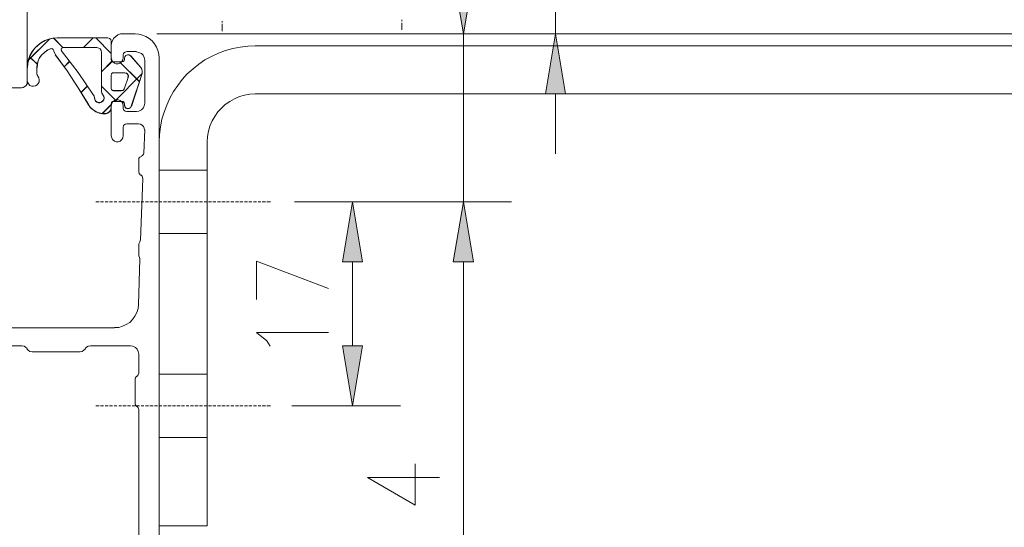
# Model space of a CAD drawing. Units: inches. Extents: x -236 to 829, y -1047 to 1839.
# Drawn here: x 451 to 632, y 65 to 159 of the extents above; entities that cross this region are included whole.
import ezdxf

# ---------------------------------------------------------------- set-up
doc = ezdxf.new("R2010")
doc.units = ezdxf.units.IN
doc.header["$MEASUREMENT"] = 0
doc.layers.add('Ebene 1', color=7, linetype='Continuous')

# ---------------------------------------------------------------- blocks, each defined once
blk = doc.blocks.new('block 2')
at = {"layer": 'Ebene 1', "true_color": 0x666666}
for points in [[(530.72, 167.07), (534.43, 167.07), (532.57, 156)], [(547.75, 144.93), (551.41, 144.93), (549.6, 156)], [(510.25, 113.91), (513.96, 113.91), (512.1, 124.99)], [(530.72, 113.91), (534.43, 113.91), (532.57, 124.99)], [(510.25, 98.43), (513.96, 98.43), (512.1, 87.35)]]:
    blk.add_hatch(color=251, dxfattribs=at).paths.add_polyline_path(points)
at = {"layer": 'Ebene 1', "lineweight": 0}
for points in [[(452.1, 246.75), (452.1, 147.13)], [(549.6, 156), (549.6, 172.59)], [(530.72, 167.07), (534.43, 167.07), (532.57, 156), (530.72, 167.07)], [(488.06, 158.07), (488.06, 158.34)], [(521.24, 158.29), (521.24, 158.56)], [(488.06, 156.49), (488.06, 157.81)], [(521.24, 156.71), (521.24, 158.03)], [(457.62, 155.21), (456.82, 155.16), (456.07, 154.99), (455.32, 154.72), (454.62, 154.32), (454, 153.84), (453.47, 153.31), (452.99, 152.69), (452.59, 151.99), (452.32, 151.24), (452.15, 150.49), (452.1, 149.69)], [(457.66, 155.21), (456.87, 155.16), (456.12, 154.99), (455.37, 154.72), (454.66, 154.32), (454.04, 153.84), (453.51, 153.31), (453.03, 152.69), (452.63, 151.99), (452.37, 151.24), (452.19, 150.49), (452.15, 149.69)], [(456.25, 155.03), (452.28, 151.06)], [(456.25, 155.03), (452.28, 151.1)], [(456.91, 155.21), (458.68, 153.44)], [(456.96, 155.16), (458.68, 153.44)], [(466.93, 155.25), (457.62, 155.25)], [(466.93, 155.21), (457.66, 155.21)], [(464.24, 155.25), (462.47, 153.44)], [(464.24, 155.21), (462.47, 153.44)], [(464.72, 155.25), (467.59, 152.34)], [(464.72, 155.21), (467.59, 152.34)], [(467.59, 154.54), (467.5, 154.9), (467.28, 155.12), (466.93, 155.21)], [(467.59, 154.54), (467.5, 154.9), (467.28, 155.12), (466.93, 155.21)], [(469.79, 156), (469.31, 155.96), (468.82, 155.78), (468.43, 155.51), (468.07, 155.16), (467.81, 154.76), (467.63, 154.28), (467.59, 153.79)], [(467.59, 151.24), (467.59, 154.54)], [(467.59, 151.24), (467.59, 154.54)], [(469.79, 156), (472, 156)], [(476.41, 151.54), (476.37, 152.25), (476.19, 152.91), (475.93, 153.53), (475.57, 154.15), (475.13, 154.68), (474.6, 155.12), (473.99, 155.47), (473.37, 155.74), (472.71, 155.91), (472, 155.96)], [(476.01, 155.96), (690.65, 155.96)], [(476.46, 156), (558.43, 156)], [(476.46, 156), (541.44, 156)], [(532.57, 156), (532.57, 124.99)], [(547.75, 144.93), (551.41, 144.93), (549.6, 156), (547.75, 144.93)], [(456.34, 153.22), (455.76, 152.96), (455.24, 152.56), (454.75, 152.12), (454.35, 151.59), (454.09, 150.97), (453.91, 150.35), (453.87, 149.69)], [(456.38, 153.22), (455.81, 152.96), (455.28, 152.56), (454.79, 152.12), (454.4, 151.59), (454.13, 150.97), (453.96, 150.35), (453.91, 149.69)], [(456.87, 153.09), (456.65, 153.26), (456.38, 153.22)], [(456.87, 153.09), (456.65, 153.26), (456.38, 153.22)], [(457, 152.78), (456.91, 153.04)], [(457, 152.78), (456.91, 153.04)], [(457, 152.78), (457.31, 152.12)], [(457, 152.78), (457.31, 152.12)], [(458.63, 153.44), (458.41, 153.35), (458.32, 153.18), (458.41, 152.96)], [(458.63, 153.4), (458.41, 153.31), (458.32, 153.13), (458.41, 152.91)], [(464.32, 144.66), (461.46, 148.85), (458.37, 152.91)], [(464.32, 144.66), (461.46, 148.85), (458.37, 152.91)], [(464.94, 153.44), (458.63, 153.44)], [(464.94, 153.44), (458.63, 153.44)], [(465.82, 152.56), (465.74, 152.91), (465.56, 153.18), (465.29, 153.35), (464.94, 153.44)], [(465.82, 152.56), (465.74, 152.91), (465.56, 153.18), (465.29, 153.35), (464.94, 153.44)], [(467.59, 151.54), (467.59, 153.79)], [(470.46, 152.69), (470.15, 152.6), (469.88, 152.38), (469.79, 152.03)], [(472.22, 152.69), (470.46, 152.69)], [(473.76, 151.1), (473.68, 151.59), (473.46, 152.03), (473.15, 152.34), (472.71, 152.56), (472.22, 152.65)], [(494.15, 153.75), (492.78, 153.71), (491.37, 153.53), (490, 153.26), (488.68, 152.87), (487.4, 152.38), (486.12, 151.81), (484.88, 151.15), (483.74, 150.35), (482.68, 149.51), (481.62, 148.59), (480.69, 147.53), (479.85, 146.47), (479.06, 145.32), (478.4, 144.09), (477.82, 142.81), (477.34, 141.53), (476.94, 140.21), (476.68, 138.84), (476.5, 137.43), (476.46, 136.06)], [(494.15, 153.79), (651.21, 153.79)], [(452.5, 151.76), (453.96, 150.35)], [(452.5, 151.76), (453.91, 150.35)], [(463.4, 142.85), (461.46, 146.03), (459.43, 149.12), (457.26, 152.12)], [(463.44, 142.85), (461.5, 146.03), (459.47, 149.12), (457.31, 152.12)], [(459.91, 150.93), (458.9, 149.91)], [(459.96, 150.88), (458.9, 149.87)], [(465.82, 145.32), (465.82, 152.56)], [(465.82, 145.32), (465.82, 152.56)], [(467.72, 150.93), (465.82, 148.99)], [(467.76, 150.88), (465.82, 148.94)], [(467.59, 151.54), (467.68, 151.15), (467.85, 150.84), (468.16, 150.57), (468.51, 150.44), (468.87, 150.44), (469.26, 150.57), (469.53, 150.84), (469.71, 151.15), (469.79, 151.54)], [(467.59, 151.24), (467.63, 151.01), (467.81, 150.84), (468.03, 150.79)], [(467.59, 151.24), (467.63, 151.01), (467.81, 150.84), (468.03, 150.79)], [(469.57, 150.79), (469.79, 150.84), (469.97, 151.01), (470.01, 151.24)], [(469.57, 150.79), (469.79, 150.84), (469.97, 151.01), (470.01, 151.24)], [(469.79, 152.03), (469.79, 151.54)], [(471.16, 151.9), (470.9, 152.07), (470.59, 152.12), (470.28, 151.99), (470.1, 151.76), (470.01, 151.46)], [(471.16, 151.9), (470.9, 152.07), (470.59, 152.12), (470.28, 151.99), (470.1, 151.76), (470.01, 151.46)], [(470.01, 151.46), (470.01, 151.24)], [(470.01, 151.46), (470.01, 151.24)], [(473.06, 149.78), (471.16, 151.9)], [(473.06, 149.74), (471.21, 151.9)], [(473.76, 143.16), (473.76, 151.1)], [(476.46, 151.54), (476.46, -2.29)], [(452.1, 149.69), (452.1, 147.4)], [(452.1, 149.69), (452.1, 147.4)], [(453.87, 148.54), (453.87, 149.69)], [(453.87, 148.59), (453.87, 149.69)], [(469.57, 150.79), (468.03, 150.79)], [(469.57, 150.79), (468.03, 150.79)], [(469.13, 150.79), (472.79, 147.13)], [(469.13, 150.79), (472.79, 147.18)], [(473.28, 148.68), (473.32, 149.07), (473.24, 149.43), (473.06, 149.78)], [(473.28, 148.68), (473.32, 149.07), (473.24, 149.43), (473.06, 149.78)], [(452.1, 147.4), (452.15, 147.04), (452.32, 146.74), (452.59, 146.47), (452.9, 146.34), (453.25, 146.29), (453.6, 146.38), (453.91, 146.56), (454.13, 146.82), (454.26, 147.13), (454.31, 147.49), (454.22, 147.84), (454.04, 148.15)], [(452.1, 147.4), (452.15, 147.04), (452.32, 146.74), (452.59, 146.47), (452.9, 146.34), (453.25, 146.29), (453.6, 146.38), (453.91, 146.56), (454.13, 146.82), (454.26, 147.13), (454.31, 147.49), (454.22, 147.84), (454.04, 148.15)], [(453.87, 148.59), (454.04, 148.15)], [(453.87, 148.54), (454.04, 148.1)], [(468.03, 148.81), (467.81, 148.76), (467.63, 148.59), (467.59, 148.37)], [(468.03, 148.81), (467.81, 148.76), (467.63, 148.59), (467.59, 148.37)], [(467.59, 145.9), (467.59, 148.37)], [(467.59, 145.94), (467.59, 148.37)], [(468.03, 148.81), (470.1, 148.81)], [(468.03, 148.81), (470.06, 148.81)], [(473.24, 148.59), (468.16, 143.47)], [(473.24, 148.59), (468.16, 143.51)], [(470.68, 147.93), (470.72, 148.24), (470.59, 148.54), (470.37, 148.72), (470.06, 148.81)], [(470.72, 147.93), (470.06, 145.94)], [(470.72, 147.93), (470.06, 145.94)], [(470.72, 147.93), (470.76, 148.24), (470.63, 148.54), (470.41, 148.72), (470.1, 148.81)], [(471.29, 142.63), (473.28, 148.68)], [(471.34, 142.59), (473.28, 148.68)], [(451, 146.03), (445.22, 146.03)], [(451, 146.03), (451.35, 146.07), (451.66, 146.25), (451.88, 146.47), (452.06, 146.78), (452.1, 147.13)], [(463.22, 146.38), (462.03, 145.19)], [(463.22, 146.34), (462.03, 145.15)], [(465.82, 146.29), (468.6, 143.47)], [(465.82, 146.29), (468.6, 143.51)], [(467.59, 145.94), (467.63, 145.72), (467.81, 145.54), (468.03, 145.5)], [(467.59, 145.9), (467.63, 145.68), (467.81, 145.5), (468.03, 145.46)], [(469.44, 145.5), (468.03, 145.5)], [(469.44, 145.46), (468.03, 145.46)], [(469.44, 145.5), (469.71, 145.54), (469.93, 145.72), (470.06, 145.94)], [(469.44, 145.46), (469.71, 145.5), (469.93, 145.68), (470.06, 145.9)], [(464.5, 144.18), (464.37, 144.71)], [(464.5, 144.13), (464.37, 144.66)], [(464.5, 144.22), (464.54, 143.91), (464.68, 143.6), (464.94, 143.43), (465.21, 143.29), (465.51, 143.29), (465.82, 143.43), (466.04, 143.6), (466.22, 143.87), (466.26, 144.18), (466.22, 144.49), (466.04, 144.75)], [(464.5, 144.18), (464.54, 143.87), (464.68, 143.56), (464.94, 143.38), (465.21, 143.25), (465.51, 143.25), (465.82, 143.38), (466.04, 143.56), (466.22, 143.82), (466.26, 144.13), (466.22, 144.44), (466.04, 144.71)], [(465.82, 145.32), (465.87, 145.01), (466.04, 144.75)], [(465.82, 145.32), (465.87, 145.01), (466.04, 144.75)], [(469.79, 142.72), (469.71, 143.12), (469.53, 143.43), (469.26, 143.69), (468.87, 143.82), (468.51, 143.82), (468.16, 143.69), (467.85, 143.43), (467.68, 143.12), (467.59, 142.72)], [(494.15, 144.88), (493.18, 144.84), (492.16, 144.66), (491.24, 144.4), (490.31, 144), (489.47, 143.51), (488.63, 142.94), (487.93, 142.28), (487.26, 141.57), (486.69, 140.74), (486.21, 139.9), (485.81, 138.97), (485.54, 138.04), (485.37, 137.03), (485.32, 136.06)], [(494.15, 144.93), (651.21, 144.93)], [(549.6, 144.93), (549.6, 133.85)], [(463.4, 142.9), (463.79, 142.37), (464.24, 141.97), (464.76, 141.62), (465.34, 141.4), (465.96, 141.26), (466.57, 141.26)], [(463.4, 142.85), (463.79, 142.32), (464.24, 141.93), (464.76, 141.57), (465.34, 141.35), (465.96, 141.22), (466.57, 141.22)], [(467.59, 142.94), (465.91, 141.26)], [(467.59, 142.9), (465.91, 141.22)], [(466.57, 141.26), (466.97, 141.4), (467.28, 141.62), (467.5, 141.97), (467.59, 142.37)], [(466.57, 141.22), (466.97, 141.35), (467.28, 141.57), (467.5, 141.93), (467.59, 142.32)], [(468.03, 143.51), (467.81, 143.47), (467.63, 143.29), (467.59, 143.07)], [(468.03, 143.47), (467.81, 143.43), (467.63, 143.25), (467.59, 143.03)], [(467.59, 142.37), (467.59, 143.07)], [(467.59, 142.32), (467.59, 143.03)], [(467.59, 137.16), (467.59, 142.72)], [(468.03, 143.51), (469.57, 143.51)], [(468.03, 143.47), (469.57, 143.47)], [(470.01, 143.07), (469.97, 143.29), (469.79, 143.47), (469.57, 143.51)], [(470.01, 143.03), (469.97, 143.25), (469.79, 143.43), (469.57, 143.47)], [(469.79, 142.72), (469.79, 142.28)], [(469.79, 142.28), (469.88, 141.97), (470.15, 141.71), (470.46, 141.62)], [(470.01, 143.07), (470.01, 142.85)], [(470.01, 143.03), (470.01, 142.81)], [(470.01, 142.85), (470.1, 142.54), (470.28, 142.32), (470.59, 142.19), (470.9, 142.24), (471.16, 142.37), (471.29, 142.63)], [(470.01, 142.81), (470.1, 142.5), (470.28, 142.28), (470.59, 142.15), (470.9, 142.19), (471.16, 142.32), (471.29, 142.59)], [(472.22, 141.62), (472.71, 141.71), (473.15, 141.93), (473.46, 142.24), (473.68, 142.68), (473.76, 143.16)], [(470.46, 141.62), (472.22, 141.62)], [(470.46, 139.37), (470.15, 139.28), (469.88, 139.06), (469.79, 138.71)], [(469.79, 138.71), (469.79, 137.16)], [(472.62, 139.37), (470.46, 139.37)], [(473.72, 138.22), (473.68, 138.57), (473.54, 138.88), (473.28, 139.15), (472.97, 139.32), (472.62, 139.37)], [(473.59, 133.99), (473.76, 138.26)], [(467.59, 137.16), (467.68, 136.76), (467.85, 136.46), (468.16, 136.19), (468.51, 136.06), (468.87, 136.06), (469.26, 136.19), (469.53, 136.46), (469.71, 136.76), (469.79, 137.16)], [(476.46, 136.06), (476.46, 65.21)], [(485.28, 136.06), (485.28, 65.21)], [(473.1, 133.37), (472.88, 133.24), (472.71, 133.01), (472.66, 132.75)], [(472.66, 130.54), (472.66, 132.75)], [(473.15, 133.41), (473.37, 133.54), (473.54, 133.76), (473.59, 133.99)], [(476.46, 130.85), (485.28, 130.85)], [(472.66, 130.54), (472.75, 130.19), (473.01, 129.93)], [(473.01, 117.93), (473.41, 129.31)], [(473.41, 129.31), (473.32, 129.71), (473.06, 129.97)], [(464.76, 124.99), (465.34, 124.99)], [(465.6, 124.99), (466.18, 124.99)], [(466.44, 124.99), (467.01, 124.99)], [(467.28, 124.99), (467.81, 124.99)], [(468.12, 124.99), (468.65, 124.99)], [(468.96, 124.99), (469.49, 124.99)], [(469.75, 124.99), (470.32, 124.99)], [(470.59, 124.99), (471.16, 124.99)], [(471.43, 124.99), (472, 124.99)], [(472.26, 124.99), (472.79, 124.99)], [(473.1, 124.99), (473.63, 124.99)], [(473.9, 124.99), (474.47, 124.99)], [(474.74, 124.99), (475.31, 124.99)], [(475.57, 124.99), (476.15, 124.99)], [(476.41, 124.99), (476.94, 124.99)], [(477.25, 124.99), (477.78, 124.99)], [(478.04, 124.99), (478.62, 124.99)], [(478.88, 124.99), (479.46, 124.99)], [(479.72, 124.99), (480.29, 124.99)], [(480.56, 124.99), (481.09, 124.99)], [(481.4, 124.99), (481.93, 124.99)], [(482.19, 124.99), (482.76, 124.99)], [(483.03, 124.99), (483.6, 124.99)], [(483.87, 124.99), (484.44, 124.99)], [(484.71, 124.99), (485.24, 124.99)], [(485.54, 124.99), (486.07, 124.99)], [(486.34, 124.99), (486.91, 124.99)], [(487.18, 124.99), (487.75, 124.99)], [(488.01, 124.99), (488.59, 124.99)], [(488.85, 124.99), (489.38, 124.99)], [(489.69, 124.99), (490.22, 124.99)], [(490.53, 124.99), (491.06, 124.99)], [(491.32, 124.99), (491.9, 124.99)], [(492.16, 124.99), (492.74, 124.99)], [(493, 124.99), (493.53, 124.99)], [(493.84, 124.99), (494.37, 124.99)], [(494.68, 124.99), (495.21, 124.99)], [(495.47, 124.99), (496.04, 124.99)], [(496.31, 124.99), (496.35, 124.99), (496.97, 124.99)], [(501.38, 124.99), (541.44, 124.99)], [(501.38, 124.99), (520.97, 124.99)], [(510.25, 113.91), (513.96, 113.91), (512.1, 124.99), (510.25, 113.91)], [(530.72, 113.91), (534.43, 113.91), (532.57, 124.99), (530.72, 113.91)], [(476.46, 119.12), (485.28, 119.12)], [(472.88, 117.62), (472.71, 117.26)], [(472.71, 115.01), (472.71, 117.26)], [(472.84, 117.62), (473.01, 117.97)], [(472.71, 115.01), (472.79, 114.71)], [(472.88, 114.44), (472.79, 114.75)], [(472.62, 106.01), (472.88, 114.44)], [(494.41, 114.04), (507.69, 108.97)], [(494.41, 106.94), (494.41, 114.04)], [(512.1, 98.43), (512.1, 113.91)], [(532.57, 113.91), (532.57, 56.03)], [(468.21, 101.78), (468.96, 101.82), (469.66, 102.04), (470.37, 102.35), (470.99, 102.75), (471.51, 103.28), (471.96, 103.9), (472.31, 104.56), (472.53, 105.31), (472.62, 106.01)], [(447.03, 101.74), (468.21, 101.74)], [(496.93, 98.34), (496.31, 99.35), (494.41, 100.85), (507.69, 100.85)], [(435.65, 98.43), (451.09, 98.43)], [(452.06, 97.9), (451.79, 98.16), (451.49, 98.38), (451.09, 98.43)], [(463.75, 98.43), (463.35, 98.38), (463.04, 98.16), (462.78, 97.9)], [(463.75, 98.43), (471.12, 98.43)], [(472.66, 96.88), (472.57, 97.37), (472.35, 97.81), (472.04, 98.12), (471.6, 98.34), (471.12, 98.43)], [(510.25, 98.43), (513.96, 98.43), (512.1, 87.35), (510.25, 98.43)], [(452.01, 97.85), (452.28, 97.59), (452.59, 97.37), (452.99, 97.32)], [(452.99, 97.32), (461.85, 97.32)], [(461.85, 97.32), (462.25, 97.37), (462.56, 97.59), (462.82, 97.85)], [(472.66, 96.88), (472.66, 93.4)], [(472.31, 92.82), (472.09, 92.56), (472, 92.25)], [(472.35, 92.82), (472.57, 93.09), (472.66, 93.4)], [(476.46, 93.22), (485.28, 93.22)], [(472, 92.25), (472, 87.79)], [(464.76, 87.35), (465.34, 87.35)], [(465.6, 87.35), (466.18, 87.35)], [(466.44, 87.35), (467.01, 87.35)], [(467.28, 87.35), (467.81, 87.35)], [(468.12, 87.35), (468.65, 87.35)], [(468.96, 87.35), (469.49, 87.35)], [(469.75, 87.35), (470.32, 87.35)], [(470.59, 87.35), (471.16, 87.35)], [(471.43, 87.35), (472, 87.35)], [(472, 87.79), (472.09, 87.49), (472.31, 87.22)], [(472.26, 87.35), (472.79, 87.35)], [(473.1, 87.35), (473.63, 87.35)], [(473.9, 87.35), (474.47, 87.35)], [(474.74, 87.35), (475.31, 87.35)], [(475.57, 87.35), (476.15, 87.35)], [(476.41, 87.35), (476.94, 87.35)], [(477.25, 87.35), (477.78, 87.35)], [(478.04, 87.35), (478.62, 87.35)], [(478.88, 87.35), (479.46, 87.35)], [(479.72, 87.35), (480.29, 87.35)], [(480.56, 87.35), (481.09, 87.35)], [(481.4, 87.35), (481.93, 87.35)], [(482.19, 87.35), (482.76, 87.35)], [(483.03, 87.35), (483.6, 87.35)], [(483.87, 87.35), (484.44, 87.35)], [(484.71, 87.35), (485.24, 87.35)], [(485.54, 87.35), (486.07, 87.35)], [(486.34, 87.35), (486.91, 87.35)], [(487.18, 87.35), (487.75, 87.35)], [(488.01, 87.35), (488.59, 87.35)], [(488.85, 87.35), (489.38, 87.35)], [(489.69, 87.35), (490.22, 87.35)], [(490.53, 87.35), (491.06, 87.35)], [(491.32, 87.35), (491.9, 87.35)], [(492.16, 87.35), (492.74, 87.35)], [(493, 87.35), (493.53, 87.35)], [(493.84, 87.35), (494.37, 87.35)], [(494.68, 87.35), (495.21, 87.35)], [(495.47, 87.35), (496.04, 87.35)], [(496.31, 87.35), (496.35, 87.35), (496.97, 87.35)], [(500.94, 87.35), (520.97, 87.35)], [(472.66, 86.65), (472.57, 86.96), (472.35, 87.22)], [(472.66, 86.65), (472.66, 22.76)], [(476.46, 81.49), (485.28, 81.49)], [(514.88, 74.12), (523.71, 69.04), (523.71, 76.63)], [(514.88, 74.12), (528.16, 74.12)], [(476.46, 65.21), (485.28, 65.21)]]:
    blk.add_lwpolyline(points, dxfattribs=at)

msp = doc.modelspace()

# ---------------------------------------------------------------- block references
at = {"layer": 'Ebene 1'}
msp.add_blockref('block 2', (0, 0), dxfattribs=at)

doc.saveas('drawing.dxf')
